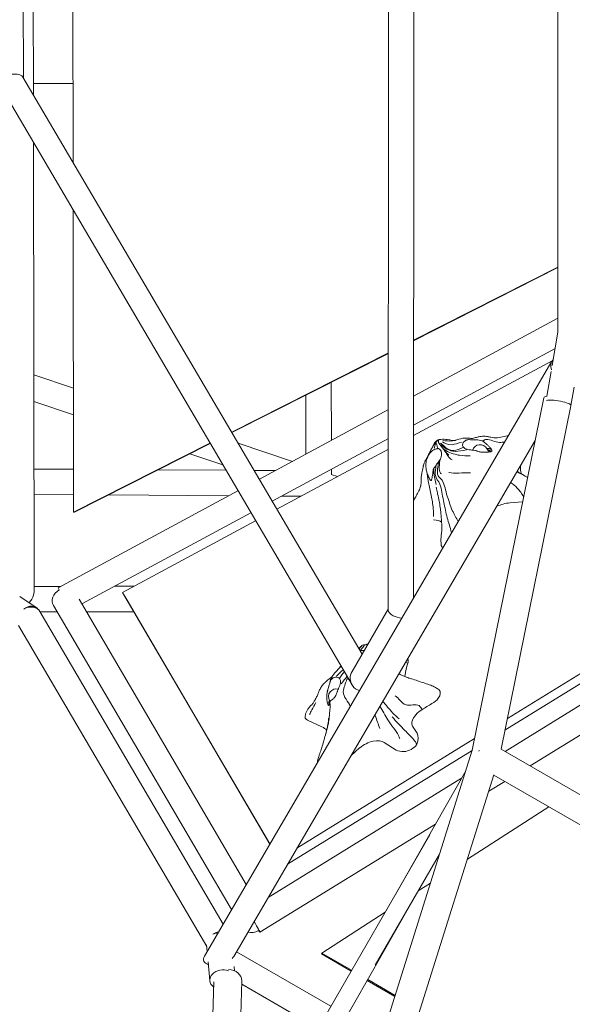
# Model space of a CAD drawing. Units: millimetres. Extents: x -2366 to 4403, y -3893 to 3883.
# Drawn here: x -1074 to -661, y -746 to -10 of the extents above; entities that cross this region are included whole.
import ezdxf

# ---------------------------------------------------------------- set-up
doc = ezdxf.new("R2010")
doc.units = ezdxf.units.MM
doc.header["$LTSCALE"] = 20
doc.layers.add('2d', color=230, linetype='Continuous')

msp = doc.modelspace()

# ---------------------------------------------------------------- linework, layer by layer
at = {"layer": '2d', "linetype": 'Continuous', "lineweight": 0}
for p, q in [((-797.54, 449.66), (-798.04, -451.24)), ((-778.81, 447.82), (-779.3, -442.52)), ((-671.33, -243.58), (-671.4, 243.76)), ((-1034.05, 106.63), (-1033.7, -116.45)), ((-1063.54, 55.49), (-1063.36, -65.98)), ((-1070.8, -53.31), (-1070.91, 42.72)), ((-825.16, -507.23), (-1089.22, -57.85)), ((-817.6, -484.22), (-1071.11, -52.79)), ((-1063.37, -57.57), (-1033.79, -57.56)), ((-1063.3, -101.96), (-1062.78, -437.57)), ((-1033.64, -152.43), (-1033.29, -378.14)), ((-779.19, -249.47), (-671.34, -194.86)), ((-671.34, -195.25), (-779.19, -249.86)), ((-671.33, -233.07), (-779.21, -291.29)), ((-671.33, -243.57), (-675.62, -268.34)), ((-673.45, -255.8), (-779.23, -312.89)), ((-915.1, -318.29), (-797.93, -258.96)), ((-797.93, -259.35), (-914.92, -318.59)), ((-675.5, -264.83), (-779.23, -320.82)), ((-675.75, -265.22), (-935.52, -710)), ((-1033.44, -285.27), (-1063.03, -275.35)), ((-676.39, -272.79), (-679.6, -291.39)), ((-840.64, -280.98), (-840.63, -324.44)), ((-659.15, -284.6), (-661.51, -298.27)), ((-859.63, -290.6), (-859.63, -334.7)), ((-681.89, -292.61), (-735.31, -555.99)), ((-1033.41, -305.31), (-1063, -295.4)), ((-797.96, -301.41), (-894.42, -353.48)), ((-661.66, -298.51), (-713.73, -555.24)), ((-797.97, -323.01), (-884.79, -369.87)), ((-1033.29, -378.14), (-931.35, -326.52)), ((-931.17, -326.82), (-1032.54, -378.15)), ((-688.36, -324.49), (-913.59, -710.14)), ((-869.68, -340.12), (-910.26, -326.53)), ((-797.97, -330.93), (-881.26, -375.88)), ((-723.21, -332.53), (-724.43, -330.43)), ((-921.85, -342.68), (-946.31, -334.49)), ((-721.66, -332.9), (-722.39, -331.65)), ((-1033.34, -345.99), (-1062.92, -345.8)), ((-919.47, -346.74), (-969.85, -346.41)), ((-882.38, -346.98), (-898.3, -346.87)), ((-835.94, -351.42), (-840.81, -349.79)), ((-840.63, -346.03), (-840.62, -349.85)), ((-1033.31, -364.99), (-1062.89, -364.8)), ((-910.43, -362.12), (-1044.72, -434.6)), ((-917.17, -365.75), (-1006.89, -365.16)), ((-863.14, -366.1), (-877.64, -366.01)), ((-707.31, -371.13), (-697.66, -370.34)), ((-1032.54, -378.15), (-1033.29, -378.14)), ((-900.8, -378.51), (-1027.04, -446.64)), ((-897.27, -384.53), (-996.6, -438.14)), ((-1062.78, -433.55), (-1042.74, -433.53)), ((-1002.64, -433.48), (-987.93, -433.46)), ((-1061.27, -449.33), (-1073.42, -441.11)), ((-996.6, -438.14), (-886.49, -626.05)), ((-993.34, -443.82), (-996.6, -438.14)), ((-518.21, -438.11), (-710.8, -556.86)), ((-709.06, -532.22), (-557.75, -438.92)), ((-915.16, -675.15), (-1048.41, -447.76)), ((-904.17, -656.33), (-1029.11, -443.11)), ((-886.52, -626.11), (-993.34, -443.82)), ((-554.5, -444.6), (-710.84, -541)), ((-921.5, -686.01), (-1058.39, -452.39)), ((-1058.31, -452.54), (-1045.61, -452.53)), ((-1023.6, -452.5), (-988.28, -452.46)), ((-798.04, -450.65), (-825.18, -497.23)), ((-508.63, -454.53), (-692.1, -567.66)), ((-933.72, -702.74), (-1074.41, -462.64)), ((-841.6, -519.52), (-841.97, -518.88)), ((-858.39, -533.52), (-847.62, -538.63)), ((-776.53, -543.26), (-779.96, -538)), ((-866.31, -629.17), (-733.55, -547.32)), ((-801.09, -550.24), (-792.07, -555.83)), ((-1103.69, -1727.35), (-735.29, -555.93)), ((-735.35, -556.11), (-873.32, -641.18)), ((-825.96, -560.1), (-819.46, -554.22)), ((-125.89, -894.47), (-713.72, -555.18)), ((-740.19, -571.51), (-792.77, -663.94)), ((-1084.08, -1734.99), (-719.12, -574.51)), ((-743.24, -576.87), (-887.82, -666.01)), ((-710.95, -579.28), (-722.95, -586.68)), ((-140.39, -909.37), (-719.13, -574.55)), ((-678.14, -598.26), (-738.93, -637.48)), ((-762.79, -611.24), (-893.96, -692.12)), ((-766.93, -619.24), (-929.6, -900.7)), ((-759.75, -633.69), (-807.75, -716.76)), ((-766.54, -655.3), (-775.62, -661.16)), ((-782.23, -672.59), (-914.42, -905)), ((-800.4, -677.14), (-847.69, -707.66)), ((-933.84, -701.38), (-933.39, -706.36)), ((-911.54, -706.62), (-841.01, -747.41)), ((-848.07, -708.29), (-847.69, -707.66)), ((-825.83, -721.15), (-848.07, -708.29)), ((-847.69, -707.66), (-825.46, -720.51)), ((-934.04, -715.56), (-932.46, -716.47)), ((-932.66, -714.26), (-931.38, -728.33)), ((-913.27, -717.64), (-912.97, -720.96)), ((-907.55, -728.26), (-911.25, -868.96)), ((-793.19, -740.03), (-813.8, -728.1)), ((-813.44, -727.46), (-792.96, -739.3)), ((-928.58, -729.17), (-933.2, -904.64)), ((-907.62, -730.84), (-850.51, -763.86))]:
    msp.add_line(p, q, dxfattribs=at)
for centre, start, end in [((-729.44, -333.35), 30.20144, 163.4677), ((-836.97, -515.95), 74.99019, 210.3668)]:
    msp.add_arc(centre, 5.8, start, end, dxfattribs=at)
for centre, major_axis, ratio, start_param, end_param in [((-1080.16, -55.32), (-9.32, -1.83), 0.473279, 3.305953, 6.447546), ((-671.6, -294.7), (-10.29, 2.09), 0.267765, -0.657764, 0), ((-758.97, -324.84), (-3.28, -1.91), 0.559574, -0.405394, -0.321296), ((-758.97, -324.84), (-3.28, -1.91), 0.559574, -0.321296, -0.302365), ((-758.97, -324.84), (-3.28, -1.91), 0.559574, -0.302365, -0.274313), ((-758.02, -324.36), (-4.2, -2.44), 0.559574, -0.238736, -0.221606), ((-758.02, -324.36), (-4.2, -2.44), 0.559574, -0.221606, -0.186031), ((-758.97, -324.84), (-3.28, -1.91), 0.559574, -0.425225, -0.405394), ((-760.93, -325.55), (-1.46, -0.85), 0.559574, -1.241845, -0.603681), ((-758.97, -324.84), (-3.28, -1.91), 0.559574, -0.438752, -0.43612), ((-758.97, -324.84), (-3.28, -1.91), 0.559574, -0.43612, -0.432766), ((-758.97, -324.84), (-3.28, -1.91), 0.559574, -0.432766, -0.425225), ((-758.02, -324.36), (-4.2, -2.44), 0.559574, -0.186031, -0.099787), ((-758.02, -324.36), (-4.2, -2.44), 0.559574, -0.099787, -0.001943), ((-758.02, -324.36), (-4.2, -2.44), 0.559574, -0.001943, 0.050616), ((-761.42, -326.4), (-0.78, -0.454), 0.559574, 0.170642, 0.611729), ((-761.17, -325.4), (-1.06, -0.62), 0.559574, -1.547554, -1.226928), ((-761.17, -325.4), (-1.06, -0.62), 0.559574, -1.729778, -1.547554), ((-761.17, -325.4), (-1.06, -0.62), 0.559574, -2.102243, -1.729778), ((-761.02, -325.02), (-0.573, -0.334), 0.559574, -2.513367, -2.043184), ((-761.02, -325.02), (0.573, 0.334), 0.559574, -0.439011, 0.628225), ((-727.79, -336.18), (7.26, 4.23), 0.559574, 0.256964, 0.808712), ((-727.79, -336.18), (7.26, 4.23), 0.559574, 0.065123, 0.256964), ((-728, -335.83), (5.47, 3.19), 0.559574, -0.113587, 0.412887), ((-727.38, -336.89), (6.4, 3.72), 0.559574, 0.256964, 0.350047), ((-727.38, -336.89), (6.4, 3.72), 0.559574, 0.110342, 0.256964), ((-750.72, -399.25), (-7.48, -4.36), 0.559574, -0.267747, 0.294971), ((-1072.27, -443.06), (8.42, 8.45), 0.517883, -7.374721, -6.760907), ((-1040.21, -442.96), (-8.2, -4.8), 0.818129, -1.578534, 0), ((-1040.21, -442.96), (-4.51, 8.36), 0.03649, 0, 0.613093), ((-1066.59, -457.2), (8.2, 4.8), 0.818129, 0, 1.563059), ((-1072.27, -443.06), (8.42, 8.45), 0.517883, -1.389129, -1.091536), ((-788.67, -452.64), (9.33, -1.81), 0.474413, 3.233356, 4.14904), ((-788.67, -452.64), (9.33, -1.81), 0.474413, -2.134146, -1.400032), ((-791.04, -492.22), (7.47, 4.38), 0.571551, -0.595638, 0.038253), ((-817.56, -502.22), (0.07, -9.49), 0.943604, 4.152116, 5.323487), ((-817.56, -502.22), (0.07, -9.49), 0.943604, -0.959698, -0.232763), ((-767.83, -516.2), (8.24, 4.83), 0.571551, -0.9278, 0.112164), ((-779.18, -526.35), (21.76, 12.75), 0.571551, 0.254197, 0.261712), ((-835.33, -518.74), (-7.25, -4.25), 0.571551, -0.809257, -0.113712), ((-767.83, -516.2), (8.24, 4.83), 0.571551, -1.622902, -0.9278), ((-852.94, -528.19), (-6.96, -4.08), 0.571551, -0.584392, 0.411312), ((-795.11, -553.77), (18.42, 10.79), 0.571551, -0.645509, -0.026405), ((-783.05, -551.41), (6.83, 4), 0.571551, -2.367092, -0.811384), ((-779.02, -544.11), (-15.75, -9.23), 0.571551, 0.343473, 0.791621), ((-725.43, -560.87), (-0.03, -9.5), 0.580125, 4.164205, 4.251087), ((-924.45, -699.76), (-9.46, -0.87), 0.77144, -1.553831, -1.117508), ((-924.56, -710.07), (-11.54, -3.06), 0.520083, -0.481354, 0.685035), ((-924.56, -710.07), (-11.54, -3.06), 0.520083, 2.421146, 2.660238), ((-918.05, -727.99), (10.5, -0.28), 0.77068, 0, 1.542191)]:
    msp.add_ellipse(centre, major_axis=major_axis, ratio=ratio, start_param=start_param, end_param=end_param, dxfattribs=at)
at = {"layer": '2d', "linetype": 'Continuous', "lineweight": 0, "extrusion": (0, 0, -1)}
for centre, major_axis, ratio, start_param, end_param in [((-667.54, -270.01), (-8.2, 4.79), 0.818047, -0.805394, 0.187335), ((-670.87, -296.65), (-9.36, 1.62), 0.186804, 0.262221, 3.141593), ((-670.87, -296.65), (9.36, -1.62), 0.186804, 0, 0.255219), ((-743.22, -320.44), (-16.56, -9.64), 0.559574, 0.359014, 0.373276), ((-743.22, -320.44), (-16.56, -9.64), 0.559574, 0.373276, 0.388164), ((-743.22, -320.44), (-16.56, -9.64), 0.559574, 0.388164, 0.41082), ((-743.22, -320.44), (16.56, 9.64), 0.559574, -2.730773, -2.722467), ((-743.22, -320.44), (16.56, 9.64), 0.559574, -2.722467, -2.689952), ((-743.22, -320.44), (16.56, 9.64), 0.559574, -2.689952, -2.672393), ((-677.88, -337.72), (-20.41, -11.88), 0.559574, -0.002744, 0.50001), ((-715.45, -387.68), (20.61, 12), 0.559574, -1.329727, -0.871048), ((-772.29, -396.27), (15.51, 9.03), 0.559574, -0.735262, -0.214293), ((-1066.59, -457.2), (5.32, 7.87), 0.787488, -1.202573, 0.265406), ((-693.05, -474.34), (88.3, 51.74), 0.571551, -2.703532, -2.576267), ((-769.35, -495.43), (-15.48, -9.07), 0.571551, 0.35303, 0.446852), ((-746.67, -556.8), (60.82, 35.63), 0.571551, -1.669237, -1.545691), ((-768.71, -531.77), (-11.11, -6.51), 0.571551, 0.041604, 1.52689), ((-863.63, -554.2), (20.38, 11.94), 0.571551, -0.407308, -0.111326), ((-812.03, -558.91), (12.28, 7.2), 0.571551, -1.858, -0.241846), ((-898.94, -684.03), (4.99, -8.09), 0.045377, -1.533409, 0), ((-924.45, -699.76), (8.2, 4.8), 0.818129, -1.672836, -1.165201), ((-898.94, -684.03), (-8.2, -4.8), 0.818129, -1.563059, -0.664861), ((-898.94, -684.03), (4.99, -8.09), 0.045377, 0, 0.61335), ((-921.92, -727.46), (-9.46, -0.87), 0.77144, -0.705887, 2.133732)]:
    msp.add_ellipse(centre, major_axis=major_axis, ratio=ratio, start_param=start_param, end_param=end_param, dxfattribs=at)
at = {"layer": '2d', "linetype": 'Continuous', "lineweight": 0}
for points, knots in [([(-757.49, -323.56), (-758.41, -323.57), (-759.21, -323.63), (-760.4, -323.95), (-760.96, -324.27), (-761.34, -324.72)], [0.8967537, 0.8967537, 0.8967537, 0.8967537, 0.9362462, 0.9362462, 1, 1, 1, 1]), ([(-760.75, -324.01), (-760.55, -323.93), (-760.34, -323.86), (-759.74, -323.72), (-759.35, -323.67), (-758.97, -323.63)], [0, 0, 0, 0, 0.681061, 0.681061, 1.84954, 1.84954, 1.84954, 1.84954]), ([(-757.49, -323.56), (-755.92, -323.54), (-754.3, -323.63), (-752.26, -323.96), (-751.77, -324.07), (-750.81, -324.4), (-750.3, -324.57), (-749.38, -324.6), (-748.95, -324.55), (-748.31, -324.42), (-748.08, -324.36), (-747.85, -324.3)], [0, 0, 0, 0, 4.728942, 4.728942, 6.337197, 6.337197, 7.944984, 7.944984, 9.246231, 9.246231, 9.955687, 9.955687, 9.955687, 9.955687]), ([(-743.84, -323.14), (-745.57, -323.52), (-748.05, -324.51), (-750.06, -324.78), (-750.17, -324.79), (-750.28, -324.81)], [0.6890793, 0.6890793, 0.6890793, 0.6890793, 0.7865158, 0.7865158, 0.7919813, 0.7919813, 0.7919813, 0.7919813]), ([(-743.84, -323.14), (-742.8, -322.91), (-741.7, -322.73), (-740.06, -322.61), (-739.5, -322.6), (-738.4, -322.64), (-737.86, -322.7), (-737.12, -322.8), (-736.88, -322.83), (-736.44, -322.89), (-736.25, -322.91), (-735.87, -322.94), (-735.69, -322.94), (-735.36, -322.92), (-735.22, -322.9), (-735.04, -322.87)], [0, 0, 0, 0, 3.467837, 3.467837, 5.230834, 5.230834, 6.925379, 6.925379, 7.876295, 7.876295, 8.930002, 8.930002, 10.355794, 10.355794, 11.443253, 11.443253, 11.443253, 11.443253]), ([(-740.86, -324.85), (-740.61, -324.66), (-740.33, -324.49), (-739.93, -324.3), (-739.83, -324.25), (-739.64, -324.17), (-739.55, -324.14), (-739.42, -324.09), (-739.37, -324.08), (-739.28, -324.05), (-739.24, -324.04), (-739.15, -324.01), (-739.11, -324), (-738.99, -323.97), (-738.91, -323.95), (-738.61, -323.89), (-738.37, -323.85), (-737.93, -323.82), (-737.73, -323.81), (-737.53, -323.82)], [-4.233522, -4.233522, -4.233522, -4.233522, -3.042774, -3.042774, -2.638391, -2.638391, -2.309763, -2.309763, -2.132892, -2.132892, -1.988165, -1.988165, -1.818996, -1.818996, -1.552344, -1.552344, -0.702851, -0.702851, 0, 0, 0, 0]), ([(-737.53, -323.82), (-736.95, -323.84), (-736.34, -323.92), (-735.23, -324.02), (-734.79, -324.04), (-733.89, -324.06), (-733.45, -324.06), (-732.81, -324.05), (-732.61, -324.05), (-732.41, -324.05)], [-5.529076, -5.529076, -5.529076, -5.529076, -3.407434, -3.407434, -1.9345, -1.9345, -0.612789, -0.612789, 0, 0, 0, 0]), ([(-735.03, -322.87), (-734.67, -322.8), (-734.19, -322.69), (-733.15, -322.42), (-732.6, -322.27), (-731.28, -321.94), (-730.49, -321.76), (-729.04, -321.48), (-728.37, -321.38), (-727.7, -321.31)], [0, 0, 0, 0, 2.268078, 2.268078, 4.236936, 4.236936, 6.797338, 6.797338, 8.811859, 8.811859, 8.811859, 8.811859]), ([(-727.2, -321.28), (-726.1, -321.25), (-725.01, -321.35), (-723.09, -321.68), (-722.22, -321.9), (-720.63, -322.27), (-719.88, -322.44), (-719.02, -322.56), (-718.78, -322.58), (-718.23, -322.61), (-717.95, -322.6), (-717.48, -322.56)], [0, 0, 0, 0, 3.394872, 3.394872, 6.501108, 6.501108, 9.73497, 9.73497, 11.192087, 11.192087, 13.786653, 13.786653, 13.786653, 13.786653]), ([(-710.96, -325.51), (-712.32, -325.78), (-713.63, -325.97), (-718.55, -325.89), (-721.69, -323.34), (-725.7, -323.81), (-726.44, -324.19), (-727.11, -324.73)], [0.2724575, 0.2724575, 0.2724575, 0.2724575, 0.322772, 0.322772, 0.4787639, 0.4787639, 0.5297354, 0.5297354, 0.5297354, 0.5297354]), ([(-772.03, -344.28), (-772, -344.13), (-771.96, -343.94), (-771.87, -343.49), (-771.81, -343.22), (-771.63, -342.48), (-771.48, -341.99), (-771.16, -341.12), (-770.98, -340.72), (-770.7, -340.16), (-770.59, -339.96), (-770.3, -339.43), (-770.11, -339.14), (-769.82, -338.67), (-769.7, -338.49), (-769.46, -338.09), (-769.34, -337.87), (-769.1, -337.42), (-768.99, -337.2), (-768.72, -336.66), (-768.56, -336.31), (-768.23, -335.62), (-768.07, -335.27), (-767.51, -334.11), (-767.12, -333.3), (-766.07, -331.23), (-765.4, -329.96), (-764.54, -328.49), (-764.39, -328.25), (-764.25, -328.01)], [0, 0, 0, 0, 0.80208, 0.80208, 1.781365, 1.781365, 3.408785, 3.408785, 4.76471, 4.76471, 5.552576, 5.552576, 7.053413, 7.053413, 8.517518, 8.517518, 9.835323, 9.835323, 10.77556, 10.77556, 11.954522, 11.954522, 13.128021, 13.128021, 15.826643, 15.826643, 20.100592, 20.100592, 20.950488, 20.950488, 20.950488, 20.950488]), ([(-768.18, -335.79), (-766.89, -332.83), (-764.99, -329.11), (-763.52, -327.11), (-763.16, -326.71), (-762.83, -326.45)], [0.8133289, 0.8133289, 0.8133289, 0.8133289, 0.9362462, 0.9362462, 0.9806393, 0.9806393, 0.9806393, 0.9806393]), ([(-765.68, -332.63), (-765.19, -332.17), (-764.75, -331.82), (-764.16, -331.42), (-763.92, -331.27), (-763.66, -331.16)], [-2.683976, -2.683976, -2.683976, -2.683976, -1.079312, -1.079312, 0, 0, 0, 0]), ([(-764.17, -327.84), (-764.16, -327.82), (-764.16, -327.81), (-764.13, -327.76), (-764.12, -327.72), (-764.06, -327.57), (-764.02, -327.46), (-763.97, -327.32), (-763.96, -327.29), (-763.94, -327.25), (-763.94, -327.23), (-763.93, -327.21), (-763.93, -327.21), (-763.93, -327.21)], [0.4250469, 0.4250469, 0.4250469, 0.4250469, 0.4983338, 0.4983338, 0.6549731, 0.6549731, 1.0849598, 1.0849598, 1.2229641, 1.2229641, 1.2994546, 1.2994546, 1.3840966, 1.3840966, 1.3840966, 1.3840966]), ([(-763.93, -327.21), (-763.92, -327.18), (-763.91, -327.15), (-763.9, -327.1), (-763.89, -327.08), (-763.89, -327.06), (-763.88, -327.05), (-763.88, -327.04), (-763.88, -327.04), (-763.88, -327.03), (-763.88, -327.03), (-763.88, -327.03)], [0, 0, 0, 0, 0.1399083, 0.1399083, 0.2269449, 0.2269449, 0.2714706, 0.2714706, 0.2951666, 0.2951666, 0.3097786, 0.3097786, 0.3097786, 0.3097786]), ([(-763.84, -326.89), (-763.77, -326.73), (-763.69, -326.55), (-763.47, -326.2), (-763.34, -326.02), (-763.02, -325.62), (-762.81, -325.4), (-762.59, -325.19)], [0, 0, 0, 0, 0.622015, 0.622015, 1.288261, 1.288261, 2.197392, 2.197392, 2.197392, 2.197392]), ([(-763.66, -331.16), (-763.33, -331.03), (-763.01, -330.92), (-762.43, -330.75), (-762.17, -330.69), (-761.92, -330.65)], [-2.503792, -2.503792, -2.503792, -2.503792, -1.16748, -1.16748, 0, 0, 0, 0]), ([(-763.54, -330.19), (-763.45, -329.6), (-763.37, -329.09), (-763.03, -327.43), (-762.73, -326.64), (-762.4, -326.33)], [0.91621406, 0.91621406, 0.91621406, 0.91621406, 0.93624621, 0.93624621, 1, 1, 1, 1]), ([(-762.59, -325.19), (-762.18, -324.81), (-761.7, -324.47), (-761.05, -324.14), (-760.91, -324.08), (-760.76, -324.02)], [0.000132, 0.000132, 0.000132, 0.000132, 1.710021, 1.710021, 2.183728, 2.183728, 2.183728, 2.183728]), ([(-762.59, -325.19), (-762.59, -325.19), (-762.59, -325.19), (-762.52, -325.15), (-762.28, -325.11), (-761.85, -325.05)], [0.93455597, 0.93455597, 0.93455597, 0.93455597, 0.93624621, 0.93624621, 1, 1, 1, 1]), ([(-761.94, -327.48), (-761.95, -327.44), (-761.97, -327.41), (-761.98, -327.37), (-761.98, -327.36), (-761.98, -327.36), (-761.99, -327.36), (-761.99, -327.36), (-761.99, -327.36), (-761.99, -327.36)], [0, 0, 0, 0, 0.2073872, 0.2073872, 0.2268307, 0.2268307, 0.2372138, 0.2372138, 0.2385126, 0.2385126, 0.2385126, 0.2385126]), ([(-761.92, -330.65), (-761.62, -330.59), (-761.42, -330.56), (-761.2, -330.52), (-761.12, -330.5), (-761.08, -330.48)], [-0.6109511, -0.6109511, -0.6109511, -0.6109511, -0.3330308, -0.3330308, 0, 0, 0, 0]), ([(-761.08, -330.48), (-761.06, -330.47), (-761.05, -330.47), (-761.04, -330.45), (-761.03, -330.44), (-761.03, -330.43), (-761.03, -330.42), (-761.04, -330.4), (-761.05, -330.39), (-761.05, -330.38)], [-0.2132372, -0.2132372, -0.2132372, -0.2132372, -0.1299436, -0.1299436, -0.0749901, -0.0749901, -0.0366853, -0.0366853, 0, 0, 0, 0]), ([(-761.05, -330.38), (-761.03, -330.38), (-760.98, -330.39), (-760.89, -330.42), (-760.82, -330.44), (-760.75, -330.46)], [-0.480074, -0.480074, -0.480074, -0.480074, -0.3171925, -0.3171925, 0, 0, 0, 0]), ([(-760.75, -330.46), (-760.66, -330.49), (-760.51, -330.55), (-760.04, -330.8), (-759.77, -330.98), (-759.54, -331.19)], [-2.405456, -2.405456, -2.405456, -2.405456, -1.480297, -1.480297, 0, 0, 0, 0]), ([(-750.23, -338.86), (-753.41, -337.61), (-753.86, -334.75), (-757.85, -329.64), (-759.17, -327.93), (-760.6, -326.04)], [0.7865158, 0.7865158, 0.7865158, 0.7865158, 0.9362462, 0.9362462, 1, 1, 1, 1]), ([(-760.19, -326.36), (-760.19, -326.36), (-760.19, -326.36), (-760.19, -326.37), (-760.19, -326.37), (-760.19, -326.38), (-760.18, -326.38), (-760.14, -326.47), (-760.1, -326.55), (-760.01, -326.73), (-759.95, -326.84), (-759.88, -326.97), (-759.86, -327), (-759.84, -327.04)], [0, 0, 0, 0, 0.002584, 0.002584, 0.007751, 0.007751, 0.047022, 0.047022, 0.465921, 0.465921, 1.024459, 1.024459, 1.196988, 1.196988, 1.196988, 1.196988]), ([(-759.54, -331.19), (-759.33, -331.38), (-759.15, -331.58), (-758.89, -331.93), (-758.81, -332.07), (-758.7, -332.26), (-758.67, -332.32), (-758.62, -332.43), (-758.6, -332.47), (-758.57, -332.54), (-758.56, -332.56), (-758.55, -332.59), (-758.54, -332.61), (-758.53, -332.64), (-758.53, -332.65), (-758.51, -332.69), (-758.5, -332.72), (-758.47, -332.8), (-758.45, -332.86), (-758.26, -333.46), (-758.19, -334.05), (-758.21, -334.83), (-758.22, -334.98), (-758.24, -335.13)], [-6.332722, -6.332722, -6.332722, -6.332722, -5.03652, -5.03652, -4.300073, -4.300073, -3.99393, -3.99393, -3.763352, -3.763352, -3.663719, -3.663719, -3.590953, -3.590953, -3.515232, -3.515232, -3.400984, -3.400984, -3.102035, -3.102035, -0.572932, -0.572932, 0, 0, 0, 0]), ([(-741.95, -329.53), (-744.48, -330.68), (-747.17, -331.76), (-753.41, -332.31), (-756.62, -328.36), (-758.71, -326.68), (-758.84, -326.57), (-758.96, -326.47)], [0.7182666, 0.7182666, 0.7182666, 0.7182666, 0.7865158, 0.7865158, 0.9362462, 0.9362462, 0.9463587, 0.9463587, 0.9463587, 0.9463587]), ([(-739.65, -331.41), (-742.58, -332.1), (-745.75, -332.68), (-752.83, -332.56), (-756.44, -329.7), (-758.55, -327.75)], [0.716592, 0.716592, 0.716592, 0.716592, 0.7865158, 0.7865158, 0.9362462, 0.9362462, 0.9362462, 0.9362462]), ([(-743.27, -325.65), (-745.8, -326.49), (-748.55, -327.37), (-753.97, -328.03), (-755.81, -326.16), (-757.66, -325.37)], [0.7183609, 0.7183609, 0.7183609, 0.7183609, 0.7865158, 0.7865158, 0.9208929, 0.9208929, 0.9208929, 0.9208929]), ([(-744.85, -335.51), (-745.48, -335.42), (-746.09, -335.31), (-750.51, -334.27), (-754.63, -332.82), (-757.26, -330.4)], [0.7651206, 0.7651206, 0.7651206, 0.7651206, 0.7865158, 0.7865158, 0.9241061, 0.9241061, 0.9241061, 0.9241061]), ([(-741.95, -329.53), (-742.16, -329.29), (-742.31, -329.02), (-742.52, -328.42), (-742.57, -328.09), (-742.52, -327.2), (-742.33, -326.62), (-741.7, -325.63), (-741.33, -325.21), (-740.86, -324.85)], [-8.897399, -8.897399, -8.897399, -8.897399, -7.130964, -7.130964, -5.27671, -5.27671, -2.342398, -2.342398, 0, 0, 0, 0]), ([(-738.64, -331.17), (-739.44, -331.01), (-740.15, -330.77), (-741.24, -330.2), (-741.65, -329.89), (-741.95, -329.53)], [-5.375981, -5.375981, -5.375981, -5.375981, -2.483934, -2.483934, 0, 0, 0, 0]), ([(-732.39, -332.14), (-732.69, -332.04), (-733.05, -331.97), (-733.86, -331.83), (-734.4, -331.76), (-735.48, -331.64), (-735.91, -331.59), (-737.15, -331.44), (-737.93, -331.32), (-738.64, -331.17)], [-7.697145, -7.697145, -7.697145, -7.697145, -5.821302, -5.821302, -3.837986, -3.837986, -2.539457, -2.539457, 0, 0, 0, 0]), ([(-732.41, -324.05), (-731.62, -324.05), (-730.86, -324.08), (-729.27, -324.27), (-728.58, -324.43), (-727.81, -324.73), (-727.59, -324.83), (-727.39, -324.96)], [-4.185625, -4.185625, -4.185625, -4.185625, -2.506193, -2.506193, -0.707528, -0.707528, 0, 0, 0, 0]), ([(-724.74, -327.18), (-724.45, -327.41), (-724.21, -327.61), (-723.76, -327.98), (-723.5, -328.22), (-722.69, -328.97), (-722.15, -329.54), (-721.41, -330.45), (-721.15, -330.82), (-720.78, -331.47), (-720.67, -331.73), (-720.59, -332.23), (-720.66, -332.42), (-721.05, -332.81), (-721.58, -332.9), (-722.57, -333.04), (-722.9, -333.08), (-723.56, -333.14), (-723.86, -333.16), (-724.36, -333.2), (-724.53, -333.21), (-724.85, -333.23), (-724.99, -333.24), (-725.3, -333.25), (-725.46, -333.26), (-725.89, -333.27), (-726.16, -333.27), (-727.24, -333.27), (-728.07, -333.23), (-729.31, -333.02), (-729.69, -332.94), (-730.61, -332.7), (-731.09, -332.53), (-731.83, -332.3), (-732.1, -332.21), (-732.39, -332.14)], [-23.624688, -23.624688, -23.624688, -23.624688, -22.931521, -22.931521, -21.905616, -21.905616, -19.611399, -19.611399, -18.045741, -18.045741, -16.603591, -16.603591, -14.865678, -14.865678, -11.507231, -11.507231, -10.011708, -10.011708, -8.802934, -8.802934, -8.167093, -8.167093, -7.665339, -7.665339, -7.115013, -7.115013, -6.239589, -6.239589, -3.681136, -3.681136, -2.521702, -2.521702, -0.92239, -0.92239, 0, 0, 0, 0]), ([(-727.39, -324.96), (-727.02, -325.18), (-726.69, -325.44), (-726, -326.02), (-725.63, -326.35), (-725.08, -326.86), (-724.91, -327.02), (-724.74, -327.18)], [-3.650333, -3.650333, -3.650333, -3.650333, -2.244297, -2.244297, -0.704016, -0.704016, 0, 0, 0, 0]), ([(-769.65, -339.71), (-769.53, -339.15), (-769.37, -338.61), (-769.14, -337.94), (-769.09, -337.82), (-769.01, -337.59), (-768.97, -337.5), (-768.92, -337.38), (-768.91, -337.35), (-768.88, -337.28), (-768.87, -337.26), (-768.85, -337.2), (-768.83, -337.17), (-768.8, -337.08), (-768.77, -337.02), (-768.65, -336.74), (-768.55, -336.51), (-768.36, -336.13), (-768.27, -335.96), (-768.18, -335.79)], [-4.103916, -4.103916, -4.103916, -4.103916, -2.493916, -2.493916, -2.106469, -2.106469, -1.819073, -1.819073, -1.709582, -1.709582, -1.619087, -1.619087, -1.513313, -1.513313, -1.325114, -1.325114, -0.576515, -0.576515, 0, 0, 0, 0]), ([(-768.18, -335.79), (-767.69, -334.96), (-767.12, -334.19), (-766.25, -333.19), (-765.97, -332.9), (-765.68, -332.63)], [-4.328591, -4.328591, -4.328591, -4.328591, -1.347642, -1.347642, 0, 0, 0, 0]), ([(-758.24, -335.13), (-758.31, -335.88), (-758.5, -336.68), (-759.03, -338.09), (-759.28, -338.58), (-759.52, -338.97), (-759.55, -339.02), (-759.58, -339.07)], [-3.168143, -3.168143, -3.168143, -3.168143, -1.454209, -1.454209, -0.182032, -0.182032, 0, 0, 0, 0]), ([(-779.26, -369.36), (-779.23, -369.33), (-779.21, -369.29), (-778.82, -368.75), (-778.53, -368.31), (-778.33, -367.97), (-778.3, -367.92), (-778.27, -367.85), (-778.26, -367.84), (-778.24, -367.81), (-778.24, -367.8), (-778.23, -367.78), (-778.23, -367.78), (-778.23, -367.78), (-778.23, -367.78), (-778.22, -367.76), (-778.18, -367.68), (-778.07, -367.48), (-777.99, -367.33), (-777.67, -366.73), (-777.43, -366.29), (-776.48, -364.56), (-775.8, -363.35), (-774.67, -361.05), (-774.21, -359.9), (-773.88, -358.75), (-773.85, -358.63), (-773.78, -358.33), (-773.75, -358.18), (-773.65, -357.56), (-773.6, -357.02), (-773.53, -355.67), (-773.53, -354.83), (-773.48, -352.98), (-773.44, -351.96), (-773.26, -350.9), (-773.26, -350.89), (-773.25, -350.83), (-773.24, -350.78), (-773.21, -350.56), (-773.18, -350.39), (-773.07, -349.72), (-772.98, -349.21), (-772.65, -347.27), (-772.37, -345.79), (-772.03, -344.21), (-771.97, -343.95), (-771.91, -343.69)], [11.640963, 11.640963, 11.640963, 11.640963, 11.808641, 11.808641, 14.515449, 14.515449, 15.053229, 15.053229, 15.254776, 15.254776, 15.405931, 15.405931, 15.420101, 15.420101, 15.426631, 15.426631, 15.635598, 15.635598, 16.2625, 16.2625, 18.143496, 18.143496, 23.800668, 23.800668, 29.260438, 29.260438, 30.382873, 30.382873, 31.318755, 31.318755, 34.139303, 34.139303, 37.487005, 37.487005, 41.010877, 41.010877, 41.037759, 41.037759, 41.246727, 41.246727, 41.873682, 41.873682, 43.755314, 43.755314, 48.863556, 48.863556, 49.965807, 49.965807, 49.965807, 49.965807]), ([(-770.63, -340.02), (-770.53, -339.84), (-770.43, -339.66), (-770.29, -339.44), (-770.26, -339.38), (-770.2, -339.28), (-770.17, -339.23), (-770.11, -339.13), (-770.07, -339.07), (-770.01, -338.97), (-769.98, -338.93), (-769.97, -338.91)], [0.271596, 0.271596, 0.271596, 0.271596, 0.960306, 0.960306, 1.222068, 1.222068, 1.424677, 1.424677, 1.738482, 1.738482, 2.072631, 2.072631, 2.072631, 2.072631]), ([(-769.28, -347.82), (-769.56, -346.87), (-769.77, -345.91), (-769.91, -344.6), (-769.93, -344.25), (-769.98, -343.39), (-769.98, -342.88), (-769.94, -341.47), (-769.83, -340.59), (-769.65, -339.71)], [-8.475243, -8.475243, -8.475243, -8.475243, -5.262624, -5.262624, -4.202547, -4.202547, -2.683699, -2.683699, 0, 0, 0, 0]), ([(-763.91, -345.05), (-764.02, -345.24), (-764.11, -345.43), (-764.27, -345.81), (-764.34, -346), (-764.42, -346.3), (-764.43, -346.37), (-764.45, -346.44)], [-2.142882, -2.142882, -2.142882, -2.142882, -1.192171, -1.192171, -0.269518, -0.269518, 0, 0, 0, 0]), ([(-762.3, -357.42), (-762.83, -354.49), (-763.92, -351.38), (-764.03, -346.84), (-763.99, -345.97), (-763.91, -345.05)], [0.6724536, 0.6724536, 0.6724536, 0.6724536, 0.7865158, 0.7865158, 0.8099912, 0.8099912, 0.8099912, 0.8099912]), ([(-762.21, -342.71), (-762.48, -343.1), (-762.74, -343.48), (-763.25, -344.18), (-763.49, -344.51), (-763.79, -344.89), (-763.85, -344.97), (-763.91, -345.05)], [-3.051905, -3.051905, -3.051905, -3.051905, -1.606537, -1.606537, -0.319968, -0.319968, 0, 0, 0, 0]), ([(-750.74, -393.62), (-750.9, -393.01), (-751.07, -392.39), (-752.22, -387.99), (-753.4, -384.65), (-755.26, -377.18), (-756.05, -372.97), (-757.8, -364.94), (-757.92, -361.23), (-760.42, -354.71), (-762.57, -353.15), (-763.23, -348.01), (-762.77, -345.43), (-762.21, -342.71)], [0.1349865, 0.1349865, 0.1349865, 0.1349865, 0.1611258, 0.1611258, 0.322772, 0.322772, 0.4787639, 0.4787639, 0.6724536, 0.6724536, 0.7865158, 0.7865158, 0.8498066, 0.8498066, 0.8498066, 0.8498066]), ([(-760.52, -340.45), (-760.75, -340.81), (-761, -341.15), (-761.55, -341.88), (-761.82, -342.21), (-762.1, -342.57), (-762.16, -342.64), (-762.21, -342.71)], [-2.366065, -2.366065, -2.366065, -2.366065, -1.374798, -1.374798, -0.26156, -0.26156, 0, 0, 0, 0]), ([(-759.15, -352.83), (-759.99, -352.09), (-760.83, -351.31), (-761.66, -347.59), (-760.97, -344.06), (-760.52, -340.45)], [0.7198007, 0.7198007, 0.7198007, 0.7198007, 0.7865158, 0.7865158, 0.8759221, 0.8759221, 0.8759221, 0.8759221]), ([(-759.58, -339.07), (-759.83, -339.49), (-760.11, -339.9), (-760.46, -340.36), (-760.49, -340.4), (-760.52, -340.45)], [-1.744569, -1.744569, -1.744569, -1.744569, -0.174455, -0.174455, 0, 0, 0, 0]), ([(-758.37, -349.49), (-758.88, -349.14), (-759.33, -348.68), (-760.12, -346.72), (-760.04, -344.89), (-759.87, -342.81)], [0.7495822, 0.7495822, 0.7495822, 0.7495822, 0.7865158, 0.7865158, 0.8500628, 0.8500628, 0.8500628, 0.8500628]), ([(-764.45, -346.44), (-764.55, -346.86), (-764.61, -347.29), (-764.74, -348.36), (-764.79, -349.06), (-764.94, -349.99), (-764.99, -350.19), (-765.05, -350.51), (-765.08, -350.61), (-765.21, -351.24), (-765.3, -351.74), (-765.49, -352.92), (-765.57, -353.57), (-765.77, -354.17), (-765.85, -354.34), (-766.06, -354.44), (-766.16, -354.43), (-766.39, -354.28), (-766.52, -354.16), (-766.83, -353.76), (-767.01, -353.47), (-767.44, -352.68), (-767.71, -352.11), (-768.42, -350.46), (-768.91, -349.13), (-769.28, -347.82)], [-22.62849, -22.62849, -22.62849, -22.62849, -21.366939, -21.366939, -19.281655, -19.281655, -18.294037, -18.294037, -17.83204, -17.83204, -15.386486, -15.386486, -11.64987, -11.64987, -9.775906, -9.775906, -8.569731, -8.569731, -7.448558, -7.448558, -6.100909, -6.100909, -4.077059, -4.077059, 0, 0, 0, 0]), ([(-766.3, -364.33), (-766.89, -361.18), (-767.72, -357.61), (-768.62, -352.07), (-769.16, -350.03), (-769.28, -347.82)], [0.322772, 0.322772, 0.322772, 0.322772, 0.4787639, 0.4787639, 0.6200157, 0.6200157, 0.6200157, 0.6200157]), ([(-745.76, -385.09), (-747.37, -382.31), (-748.85, -379.82), (-751.6, -373.47), (-752.86, -369.37), (-755.38, -361.9), (-755.78, -357.8), (-757.95, -353.87), (-758.55, -353.36), (-759.15, -352.83)], [0.1707475, 0.1707475, 0.1707475, 0.1707475, 0.322772, 0.322772, 0.4787639, 0.4787639, 0.6724536, 0.6724536, 0.7198007, 0.7198007, 0.7198007, 0.7198007]), ([(-736.6, -348.61), (-742.28, -348.35), (-748.97, -349.5), (-752.58, -348.41), (-752.7, -348.37), (-752.83, -348.33)], [0.5089592, 0.5089592, 0.5089592, 0.5089592, 0.6724536, 0.6724536, 0.6785334, 0.6785334, 0.6785334, 0.6785334]), ([(-693.96, -352.08), (-694.24, -351.93), (-694.52, -351.77), (-697.1, -350.36), (-699.55, -349.11), (-702, -347.85)], [0.1495821, 0.1495821, 0.1495821, 0.1495821, 0.1611258, 0.1611258, 0.2546971, 0.2546971, 0.2546971, 0.2546971]), ([(-701.81, -347.52), (-700.01, -348.62), (-698.22, -349.67), (-695.68, -351.12), (-694.93, -351.55), (-694.15, -351.98)], [2.203117, 2.203117, 2.203117, 2.203117, 10.004161, 10.004161, 13.325647, 13.325647, 13.325647, 13.325647]), ([(-759.28, -374.44), (-759.49, -372.9), (-759.78, -371.33), (-760.44, -368.08), (-760.81, -366.36), (-761.44, -363.31), (-761.72, -361.97), (-762.08, -360.24), (-762.16, -359.82), (-762.25, -359.4)], [0, 0, 0, 0, 5.032051, 5.032051, 10.302646, 10.302646, 14.376151, 14.376151, 15.688123, 15.688123, 15.688123, 15.688123]), ([(-696.9, -366.59), (-696.9, -366.59), (-696.91, -366.58), (-698.38, -364.22), (-699.7, -362.05), (-703.08, -358.57), (-704.85, -357.22), (-706.72, -355.93)], [0.052225, 0.052225, 0.052225, 0.052225, 0.052467, 0.052467, 0.1611258, 0.1611258, 0.2353417, 0.2353417, 0.2353417, 0.2353417]), ([(-764.32, -381.37), (-764.29, -380.99), (-764.26, -380.62), (-764.11, -377.95), (-764.36, -376.08), (-764.91, -370.8), (-765.69, -367.6), (-766.3, -364.33)], [0.0353041, 0.0353041, 0.0353041, 0.0353041, 0.052467, 0.052467, 0.1611258, 0.1611258, 0.322772, 0.322772, 0.322772, 0.322772]), ([(-758.58, -402.34), (-758.64, -401.52), (-758.68, -400.63), (-758.71, -398.64), (-758.67, -397.47), (-758.49, -395.39), (-758.38, -394.43), (-758.09, -391.53), (-758.06, -389.62), (-758.15, -386.38), (-758.23, -385.01), (-758.48, -381.66), (-758.66, -379.62), (-758.99, -376.66), (-759.11, -375.73), (-759.23, -374.79)], [0, 0, 0, 0, 2.90757, 2.90757, 6.361236, 6.361236, 9.27146, 9.27146, 15.272152, 15.272152, 19.816585, 19.816585, 26.241646, 26.241646, 29.167847, 29.167847, 29.167847, 29.167847]), ([(-820.07, -480.02), (-819.93, -479.87), (-819.79, -479.72), (-819.39, -479.28), (-819.13, -479.01), (-818.72, -478.61), (-818.59, -478.48), (-818.36, -478.28), (-818.28, -478.2), (-818.06, -478.01), (-817.94, -477.92), (-817.81, -477.83)], [3.082981, 3.082981, 3.082981, 3.082981, 4.145796, 4.145796, 6.22151, 6.22151, 7.25769, 7.25769, 7.78548, 7.78548, 8.342009, 8.342009, 8.342009, 8.342009]), ([(-817.78, -477.8), (-817.81, -477.82), (-817.84, -477.85), (-818.2, -478.2), (-819.02, -479.11), (-819.89, -480.32)], [0.77927627, 0.77927627, 0.77927627, 0.77927627, 0.78651577, 0.78651577, 0.84480694, 0.84480694, 0.84480694, 0.84480694]), ([(-815.65, -477.14), (-815.66, -477.14), (-815.74, -477.29), (-816.51, -478.45), (-817.65, -479.86), (-818.84, -481.51)], [0.740716, 0.740716, 0.740716, 0.740716, 0.7865158, 0.7865158, 0.8498066, 0.8498066, 0.8498066, 0.8498066]), ([(-817.78, -477.8), (-817.45, -477.6), (-817.05, -477.43), (-816.47, -477.27), (-816.28, -477.23), (-815.96, -477.18), (-815.83, -477.17), (-815.71, -477.15), (-815.68, -477.15), (-815.65, -477.14)], [0, 0, 0, 0, 1.424404, 1.424404, 2.110245, 2.110245, 2.862697, 2.862697, 3.114354, 3.114354, 3.114354, 3.114354]), ([(-815.65, -477.14), (-815.55, -477.17), (-815.47, -477.17), (-815.22, -477.15), (-815, -477.08), (-814.6, -476.96), (-814.5, -476.93), (-814.31, -476.87), (-814.22, -476.84), (-813.94, -476.76), (-813.81, -476.73), (-813.51, -476.67), (-813.34, -476.64), (-813.17, -476.63)], [0, 0, 0, 0, 1.151401, 1.151401, 3.70489, 3.70489, 4.566912, 4.566912, 5.218409, 5.218409, 5.81697, 5.81697, 6.543883, 6.543883, 6.543883, 6.543883]), ([(-819.14, -481.59), (-819.12, -481.59), (-819.1, -481.58), (-819, -481.55), (-818.92, -481.53), (-818.84, -481.51)], [-0.3292387, -0.3292387, -0.3292387, -0.3292387, -0.26156, -0.26156, 0, 0, 0, 0]), ([(-818.84, -481.51), (-818.39, -481.44), (-817.93, -481.39), (-817.04, -481.33), (-816.61, -481.32), (-816.1, -481.33), (-816.01, -481.33), (-815.92, -481.33)], [-3.051905, -3.051905, -3.051905, -3.051905, -1.606537, -1.606537, -0.319968, -0.319968, -0.045363, -0.045363, -0.045363, -0.045363]), ([(-841.33, -503.84), (-841.33, -503.84), (-841.33, -503.84), (-841.33, -503.84), (-841.33, -503.83), (-841.32, -503.81), (-841.32, -503.8), (-841.31, -503.77), (-841.3, -503.75), (-841.28, -503.7), (-841.27, -503.66), (-841.24, -503.57), (-841.22, -503.52), (-841.16, -503.35), (-841.11, -503.23), (-840.95, -502.81), (-840.82, -502.51), (-840.3, -501.39), (-839.83, -500.59), (-838.82, -499.18), (-838.31, -498.54), (-836.88, -496.88), (-835.93, -495.9), (-834.98, -494.92)], [3.684094, 3.684094, 3.684094, 3.684094, 3.690888, 3.690888, 3.758406, 3.758406, 3.826091, 3.826091, 3.893127, 3.893127, 4.027421, 4.027421, 4.19115, 4.19115, 4.569273, 4.569273, 5.548321, 5.548321, 8.275825, 8.275825, 10.79112, 10.79112, 15.046307, 15.046307, 15.046307, 15.046307]), ([(-790.13, -498.75), (-789.95, -498.85), (-789.75, -498.96), (-788.94, -499.38), (-788.28, -499.72), (-786.61, -500.51), (-785.57, -500.95), (-783.26, -501.8), (-781.99, -502.22), (-779.23, -503.12), (-777.72, -503.59), (-774.37, -504.69), (-772.58, -505.34), (-769.28, -506.42), (-767.8, -506.9), (-765.16, -507.93), (-763.97, -508.49), (-761.87, -509.64), (-760.94, -510.2), (-760.05, -510.82)], [3.141619, 3.141619, 3.141619, 3.141619, 4.044315, 4.044315, 6.742643, 6.742643, 10.570623, 10.570623, 14.74014, 14.74014, 19.5658, 19.5658, 25.434069, 25.434069, 30.040492, 30.040492, 33.991185, 33.991185, 37.239269, 37.239269, 37.239269, 37.239269]), ([(-854.66, -521.33), (-854.66, -521.33), (-854.43, -521.02), (-854.06, -520.48), (-853.9, -520.22), (-853.31, -519.27), (-852.84, -518.4), (-851.88, -516.59), (-851.36, -515.65), (-850.86, -514.55), (-850.65, -514), (-850.14, -512.65), (-849.83, -511.81), (-849, -510.07), (-848.51, -509.19), (-847.31, -507.48), (-846.59, -506.63), (-845.32, -505.34), (-844.77, -504.83), (-844.22, -504.34)], [0, 0, 0, 0, 3.116306, 3.116306, 5.625674, 5.625674, 11.50167, 11.50167, 16.589918, 16.589918, 20.13899, 20.13899, 24.213092, 24.213092, 27.94728, 27.94728, 31.684567, 31.684567, 34.397141, 34.397141, 34.397141, 34.397141]), ([(-845.29, -505.32), (-844.62, -504.66), (-843.94, -504.05), (-842.78, -503.06), (-842.29, -502.66), (-841.26, -501.85), (-840.72, -501.43), (-840.12, -500.97), (-840.03, -500.9), (-839.95, -500.84)], [0.840573, 0.840573, 0.840573, 0.840573, 4.03596, 4.03596, 6.350751, 6.350751, 8.95688, 8.95688, 9.396766, 9.396766, 9.396766, 9.396766]), ([(-841.99, -521.56), (-842.06, -521.7), (-842.13, -521.81), (-842.24, -522), (-842.31, -522.1), (-842.51, -522.39), (-842.65, -522.51), (-842.87, -522.49), (-842.97, -522.41), (-843.16, -522.06), (-843.25, -521.82), (-843.46, -521.09), (-843.57, -520.6), (-843.86, -519.05), (-844.02, -517.77), (-844.03, -515.91), (-844.01, -515.34), (-843.93, -514.3), (-843.88, -513.84), (-843.78, -513.13), (-843.74, -512.89), (-843.66, -512.46), (-843.62, -512.27), (-843.54, -511.88), (-843.49, -511.67), (-843.37, -511.14), (-843.29, -510.82), (-842.94, -509.56), (-842.65, -508.68), (-842.27, -507.41), (-842.16, -507.03), (-841.92, -506.11), (-841.81, -505.63), (-841.62, -504.93), (-841.54, -504.68), (-841.44, -504.44)], [-23.624688, -23.624688, -23.624688, -23.624688, -22.931521, -22.931521, -21.905616, -21.905616, -19.611399, -19.611399, -18.045741, -18.045741, -16.603591, -16.603591, -14.865678, -14.865678, -11.507231, -11.507231, -10.011708, -10.011708, -8.802934, -8.802934, -8.167093, -8.167093, -7.665339, -7.665339, -7.115013, -7.115013, -6.239589, -6.239589, -3.681136, -3.681136, -2.521702, -2.521702, -0.92239, -0.92239, 0, 0, 0, 0]), ([(-841.44, -504.44), (-841.35, -504.17), (-841.21, -503.88), (-840.82, -503.3), (-840.52, -502.94), (-839.85, -502.35), (-839.57, -502.15), (-838.72, -501.65), (-838.13, -501.44), (-837.55, -501.38)], [-7.697145, -7.697145, -7.697145, -7.697145, -5.821302, -5.821302, -3.837986, -3.837986, -2.539457, -2.539457, 0, 0, 0, 0]), ([(-837.55, -501.38), (-836.88, -501.31), (-836.26, -501.38), (-835.27, -501.78), (-834.88, -502.06), (-834.58, -502.43)], [-5.375981, -5.375981, -5.375981, -5.375981, -2.483934, -2.483934, 0, 0, 0, 0]), ([(-834.58, -502.43), (-834.35, -502.7), (-834.17, -503.01), (-833.91, -503.71), (-833.83, -504.1), (-833.76, -505.19), (-833.86, -505.93), (-834.24, -507.34), (-834.48, -507.99), (-834.76, -508.68)], [-8.897399, -8.897399, -8.897399, -8.897399, -7.130964, -7.130964, -5.27671, -5.27671, -2.342398, -2.342398, 0, 0, 0, 0]), ([(-826.45, -523.26), (-827.67, -519.39), (-831.99, -516.61), (-831.48, -509.4), (-829.9, -505.61), (-828.88, -503.06), (-828.83, -502.94), (-828.79, -502.83)], [0.4822668, 0.4822668, 0.4822668, 0.4822668, 0.6724536, 0.6724536, 0.7865158, 0.7865158, 0.7919813, 0.7919813, 0.7919813, 0.7919813]), ([(-836.38, -512.65), (-836.58, -513.26), (-836.77, -513.9), (-837.21, -514.95), (-837.41, -515.34), (-837.88, -516.07), (-838.12, -516.4), (-838.5, -516.84), (-838.63, -516.97), (-838.76, -517.1)], [-5.529076, -5.529076, -5.529076, -5.529076, -3.407434, -3.407434, -1.9345, -1.9345, -0.612789, -0.612789, 0, 0, 0, 0]), ([(-834.76, -508.68), (-834.91, -509.04), (-835.07, -509.42), (-835.28, -509.92), (-835.34, -510.05), (-835.44, -510.28), (-835.48, -510.39), (-835.55, -510.55), (-835.57, -510.6), (-835.62, -510.71), (-835.64, -510.75), (-835.68, -510.85), (-835.7, -510.91), (-835.76, -511.05), (-835.8, -511.13), (-835.94, -511.48), (-836.04, -511.74), (-836.22, -512.22), (-836.3, -512.43), (-836.38, -512.65)], [-4.233522, -4.233522, -4.233522, -4.233522, -3.042774, -3.042774, -2.638391, -2.638391, -2.309763, -2.309763, -2.132892, -2.132892, -1.988165, -1.988165, -1.818996, -1.818996, -1.552344, -1.552344, -0.702851, -0.702851, 0, 0, 0, 0]), ([(-856.99, -529.32), (-856.43, -528.09), (-855.8, -527.04), (-854.26, -524.05), (-853.15, -522.23), (-852.12, -520.37)], [0.0801562, 0.0801562, 0.0801562, 0.0801562, 0.1611258, 0.1611258, 0.2767988, 0.2767988, 0.2767988, 0.2767988]), ([(-856.15, -522.86), (-855.77, -522.49), (-855.46, -522.19), (-855.09, -521.82), (-854.99, -521.71), (-854.93, -521.64)], [0, 0, 0, 0, 2.344078, 2.344078, 3.920577, 3.920577, 3.920577, 3.920577]), ([(-842.09, -530.14), (-841.96, -528.79), (-841.84, -527.35), (-841.52, -524.11), (-841.57, -522.36), (-841.68, -520.49)], [0.42261, 0.42261, 0.42261, 0.42261, 0.4787639, 0.4787639, 0.5297354, 0.5297354, 0.5297354, 0.5297354]), ([(-841.73, -519.71), (-841.83, -519.93), (-841.88, -520.16), (-841.94, -520.66), (-841.95, -520.94), (-841.97, -521.33), (-841.98, -521.44), (-841.99, -521.56)], [-3.650333, -3.650333, -3.650333, -3.650333, -2.244297, -2.244297, -0.704016, -0.704016, 0, 0, 0, 0]), ([(-838.76, -517.1), (-839.25, -517.61), (-839.75, -518.03), (-840.77, -518.82), (-841.19, -519.11), (-841.57, -519.48), (-841.66, -519.59), (-841.73, -519.71)], [-4.185625, -4.185625, -4.185625, -4.185625, -2.506193, -2.506193, -0.707528, -0.707528, 0, 0, 0, 0]), ([(-790.02, -532.58), (-791.62, -531.14), (-793.23, -529.61), (-797.23, -525.39), (-799.86, -522.21), (-802.16, -519.34)], [0.2370393, 0.2370393, 0.2370393, 0.2370393, 0.322772, 0.322772, 0.4536798, 0.4536798, 0.4536798, 0.4536798]), ([(-772.91, -525.71), (-773.37, -524.4), (-774.1, -523.38), (-777.17, -521.2), (-782.12, -522.83), (-784.79, -522.11)], [0, 0, 0, 0, 0.052467, 0.052467, 0.1611258, 0.1611258, 0.1611258, 0.1611258]), ([(-860.03, -529.39), (-859.8, -528.72), (-859.54, -528.05), (-858.95, -526.75), (-858.61, -526.07), (-857.72, -524.67), (-857.24, -524.07), (-856.73, -523.48), (-856.66, -523.4), (-856.6, -523.33)], [0, 0, 0, 0, 2.810579, 2.810579, 5.62705, 5.62705, 8.171751, 8.171751, 8.528261, 8.528261, 8.528261, 8.528261]), ([(-804.48, -539.75), (-805.56, -536.53), (-806.67, -533.33), (-807.89, -529.91), (-807.98, -529.67), (-808.06, -529.44)], [0.1611258, 0.1611258, 0.1611258, 0.1611258, 0.322772, 0.322772, 0.3347911, 0.3347911, 0.3347911, 0.3347911]), ([(-789.43, -547.5), (-789.7, -546.67), (-790.01, -545.85), (-792.28, -540.97), (-795.94, -537.31), (-800.53, -529.96), (-802.45, -526.31), (-804.31, -523.03)], [0.1300658, 0.1300658, 0.1300658, 0.1300658, 0.1611258, 0.1611258, 0.322772, 0.322772, 0.4499376, 0.4499376, 0.4499376, 0.4499376]), ([(-846.31, -549.08), (-845.45, -546.19), (-844.65, -543.3), (-843.7, -539.13), (-843.45, -537.99), (-843.12, -536.21), (-843.02, -535.57), (-842.87, -534.63), (-842.83, -534.3), (-842.78, -533.93), (-842.78, -533.87), (-842.77, -533.78), (-842.76, -533.75), (-842.76, -533.72), (-842.76, -533.71), (-842.76, -533.7), (-842.76, -533.7), (-842.76, -533.7), (-842.76, -533.7), (-842.76, -533.7), (-842.76, -533.7), (-842.75, -533.62), (-842.73, -533.5), (-842.69, -533.1), (-842.66, -532.8), (-842.62, -532.37), (-842.61, -532.23), (-842.6, -532.1)], [0, 0, 0, 0, 10.006754, 10.006754, 13.610143, 13.610143, 15.494775, 15.494775, 16.514411, 16.514411, 16.755232, 16.755232, 16.845438, 16.845438, 16.876689, 16.876689, 16.884502, 16.884502, 16.886455, 16.886455, 16.886943, 16.886943, 17.186954, 17.186954, 18.087178, 18.087178, 18.494481, 18.494481, 18.494481, 18.494481]), ([(-844.39, -542.43), (-843.79, -540.21), (-843.24, -537.94), (-842.59, -534.36), (-842.39, -532.98), (-842.18, -531.09), (-842.13, -530.62), (-842.09, -530.14)], [0, 0, 0, 0, 6.902322, 6.902322, 11.485938, 11.485938, 12.965091, 12.965091, 12.965091, 12.965091]), ([(-843.14, -536.3), (-843.12, -536.15), (-843.11, -536.04), (-843.11, -535.99), (-843.11, -535.99), (-843.11, -535.99)], [1.863522, 1.863522, 1.863522, 1.863522, 4.124463, 4.124463, 4.812495, 4.812495, 4.812495, 4.812495]), ([(-776.68, -551.49), (-777.38, -550.36), (-778.17, -549.24), (-780.87, -545.8), (-783.48, -543.51), (-788.87, -537.8), (-792.08, -534.8), (-795.12, -530.98)], [0, 0, 0, 0, 0.052467, 0.052467, 0.1611258, 0.1611258, 0.322772, 0.322772, 0.322772, 0.322772]), ([(-848.21, -555.42), (-848.06, -554.96), (-847.92, -554.49), (-847.36, -552.55), (-846.84, -550.86), (-846.31, -549.08)], [0.14484989, 0.14484989, 0.14484989, 0.14484989, 0.16112581, 0.16112581, 0.2121237, 0.2121237, 0.2121237, 0.2121237]), ([(-851.2, -565.63), (-851.07, -564.45), (-850.82, -563.26), (-850.23, -561.2), (-849.92, -560.31), (-849.14, -558.08), (-848.65, -556.76), (-848.21, -555.42)], [3.460854, 3.460854, 3.460854, 3.460854, 7.053838, 7.053838, 9.886699, 9.886699, 14.146974, 14.146974, 14.146974, 14.146974])]:
    msp.add_open_spline(points, degree=3, knots=knots, dxfattribs=at)
for points in [[(-735.03, -322.87), (-735.04, -322.87), (-735.04, -322.87), (-735.04, -322.87)], [(-727.2, -321.28), (-727.37, -321.28), (-727.54, -321.29), (-727.7, -321.31)], [(-708.14, -320.68), (-710.97, -321.38), (-714.48, -322.31), (-717.48, -322.56)], [(-764.36, -328.19), (-764.33, -328.15), (-764.31, -328.11), (-764.29, -328.07)], [(-764.29, -328.07), (-764.22, -327.92), (-764.14, -327.79), (-764.06, -327.66)], [(-763.89, -327.49), (-763.37, -326.81), (-762.88, -326.36), (-762.42, -326.11)], [(-763.88, -327.39), (-763.41, -326.77), (-762.93, -326.33), (-762.42, -326.07)], [(-763.88, -327.03), (-763.86, -326.97), (-763.82, -326.89), (-763.73, -326.8)], [(-763.88, -327.03), (-763.87, -327), (-763.87, -326.98), (-763.86, -326.96)], [(-763.86, -326.96), (-763.86, -326.95), (-763.85, -326.94), (-763.85, -326.93)], [(-763.85, -326.93), (-763.85, -326.92), (-763.84, -326.91), (-763.84, -326.9)], [(-763.84, -326.9), (-763.84, -326.9), (-763.84, -326.9), (-763.84, -326.89)], [(-763.76, -326.92), (-763.47, -326.58), (-763.02, -326.23), (-762.41, -325.87)], [(-761.05, -330.38), (-761.36, -329.22), (-761.72, -328.06), (-762.14, -326.92)], [(-760.75, -324.01), (-760.76, -324.02), (-760.77, -324.02), (-760.77, -324.02)], [(-759.92, -326.93), (-760.14, -326.58), (-760.36, -326.22), (-760.58, -325.86)], [(-760.19, -326.36), (-760.32, -326.11), (-760.44, -325.85), (-760.55, -325.58)], [(-759.92, -326.93), (-759.88, -326.99), (-759.84, -327.04), (-759.8, -327.1)], [(-750.28, -324.81), (-752.66, -325.06), (-755.17, -324.62), (-757.21, -324.49)], [(-752.8, -335.32), (-753.84, -334.49), (-754.8, -333.5), (-755.77, -332.39)], [(-736.91, -335.95), (-739.48, -335.83), (-742.28, -335.86), (-744.85, -335.51)], [(-759.87, -342.81), (-759.77, -341.63), (-759.64, -340.36), (-759.58, -339.07)], [(-759.23, -374.79), (-759.25, -374.67), (-759.27, -374.56), (-759.28, -374.44)], [(-783.45, -491), (-784.03, -490.74), (-784.6, -490.48), (-785.16, -490.23)], [(-836.84, -500.61), (-835.16, -498.81), (-833.28, -497.13), (-831.83, -495.89)], [(-835.67, -495.64), (-834.93, -494.8), (-834.2, -493.96), (-833.45, -493.13)], [(-834.98, -494.92), (-834.45, -494.39), (-833.93, -493.89), (-833.43, -493.45)], [(-834.58, -502.43), (-833.38, -500.55), (-832.07, -498.74), (-830.98, -497.33)], [(-833.43, -493.45), (-833.39, -493.42), (-833.35, -493.39), (-833.32, -493.36)], [(-841.4, -503.39), (-841.17, -503), (-840.93, -502.61), (-840.7, -502.23)], [(-840.11, -500.98), (-840.06, -500.95), (-840.02, -500.91), (-839.97, -500.88)], [(-833.22, -506.38), (-831.73, -504.33), (-830.04, -502.31), (-828.93, -500.83)], [(-828.79, -502.83), (-828.64, -502.48), (-828.49, -502.14), (-828.34, -501.82)], [(-827.34, -503.53), (-827.51, -503.33), (-827.63, -503.13), (-827.69, -502.93)], [(-854.93, -521.64), (-854.84, -521.54), (-854.75, -521.44), (-854.66, -521.33)], [(-784.79, -522.11), (-788.76, -521.03), (-789.86, -516.76), (-792.98, -515.33)], [(-856.6, -523.33), (-856.46, -523.18), (-856.31, -523.02), (-856.15, -522.86)], [(-845.1, -544.95), (-844.85, -544.1), (-844.62, -543.26), (-844.39, -542.43)]]:
    msp.add_open_spline(points, degree=3, dxfattribs=at)
for points, weights in [([(-723.83, -331.46), (-723.16, -331.52), (-722.39, -331.65)], [1.0182677895, 1.01530767708, 1]), ([(-722.39, -331.65), (-722.43, -332.24), (-722.33, -333)], [1, 1.03140410009, 1.01084026883])]:
    msp.add_rational_spline(points, weights, degree=2, dxfattribs=at)

doc.saveas('drawing.dxf')
